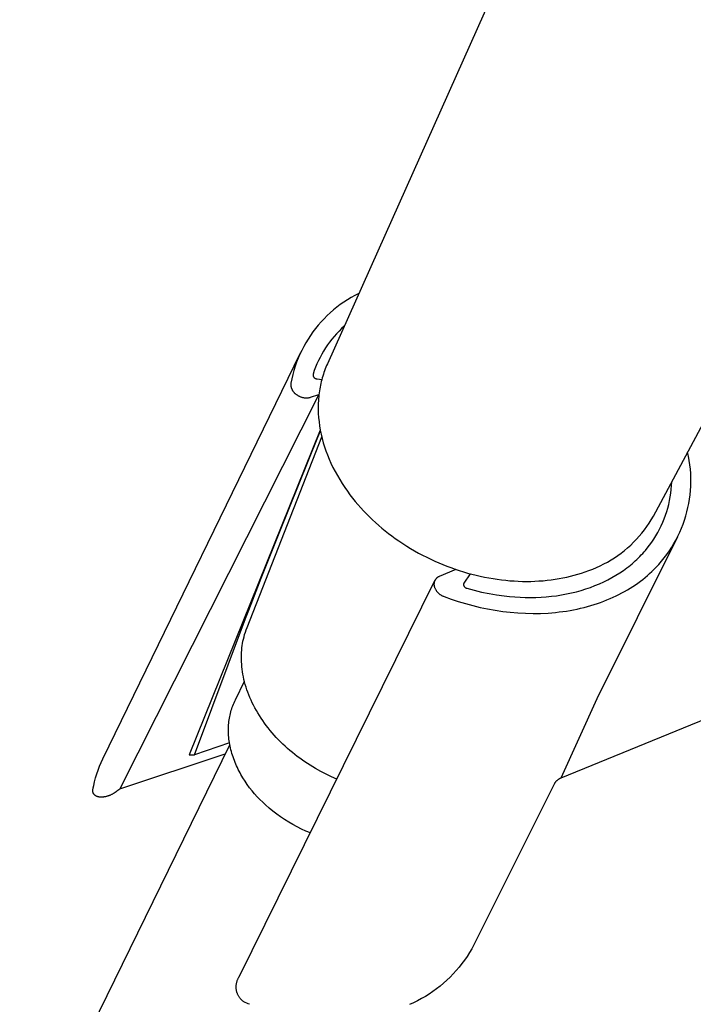
# Model space of a CAD drawing. Units: millimetres. Extents: x -678 to 790, y -1391 to 1376.
# Drawn here: x -655 to -595, y -732 to -644 of the extents above; entities that cross this region are included whole.
import ezdxf

# ---------------------------------------------------------------- set-up
doc = ezdxf.new("R2010")
doc.units = ezdxf.units.MM
doc.header["$MEASUREMENT"] = 0
doc.layers.add('Default', color=7, linetype='Continuous', true_color=0x000000)

msp = doc.modelspace()

# ---------------------------------------------------------------- linework, layer by layer
at = {"layer": 'Default', "color": 7, "true_color": 0xffffff}
for p, q in [((-604.031, -621.896), (-627.555, -674.555)), ((-598.151, -688.305), (-569.637, -635.03)), ((-625.409, -668.581), (-625.743, -668.782)), ((-625.068, -668.391), (-625.409, -668.581)), ((-624.722, -668.214), (-625.068, -668.391)), ((-626.699, -669.453), (-627.002, -669.698)), ((-626.388, -669.218), (-626.699, -669.453)), ((-626.069, -668.995), (-626.388, -669.218)), ((-625.743, -668.782), (-626.069, -668.995)), ((-627.582, -670.219), (-627.858, -670.494)), ((-627.296, -669.954), (-627.582, -670.219)), ((-627.002, -669.698), (-627.296, -669.954)), ((-628.38, -671.072), (-628.626, -671.374)), ((-628.124, -670.779), (-628.38, -671.072)), ((-627.858, -670.494), (-628.124, -670.779)), ((-626.035, -671.153), (-626.274, -671.376)), ((-629.087, -672.003), (-629.3, -672.329)), ((-628.862, -671.684), (-629.087, -672.003)), ((-628.626, -671.374), (-628.862, -671.684)), ((-626.946, -672.089), (-627.153, -672.34)), ((-626.73, -671.844), (-626.946, -672.089)), ((-626.506, -671.606), (-626.73, -671.844)), ((-626.274, -671.376), (-626.506, -671.606)), ((-629.693, -673.002), (-629.872, -673.348)), ((-629.502, -672.662), (-629.693, -673.002)), ((-629.3, -672.329), (-629.502, -672.662)), ((-627.544, -672.864), (-627.726, -673.135)), ((-627.353, -672.599), (-627.544, -672.864)), ((-627.153, -672.34), (-627.353, -672.599)), ((-647.805, -710.199), (-629.988, -673.564)), ((-630.039, -673.7), (-630.193, -674.058)), ((-629.872, -673.348), (-630.039, -673.7)), ((-628.218, -673.982), (-628.363, -674.275)), ((-628.063, -673.695), (-628.218, -673.982)), ((-627.899, -673.412), (-628.063, -673.695)), ((-627.726, -673.135), (-627.899, -673.412)), ((-630.465, -674.788), (-630.582, -675.16)), ((-630.335, -674.421), (-630.465, -674.788)), ((-630.193, -674.058), (-630.335, -674.421)), ((-628.624, -674.873), (-628.739, -675.179)), ((-628.498, -674.572), (-628.624, -674.873)), ((-628.363, -674.275), (-628.498, -674.572)), ((-627.688, -674.868), (-627.751, -675.026)), ((-627.623, -674.711), (-627.688, -674.868)), ((-627.555, -674.555), (-627.623, -674.711)), ((-630.686, -675.535), (-630.776, -675.914)), ((-630.582, -675.16), (-630.686, -675.535)), ((-628.85, -675.538), (-628.851, -675.551)), ((-628.851, -675.551), (-628.851, -675.564)), ((-628.851, -675.564), (-628.85, -675.576)), ((-628.849, -675.513), (-628.85, -675.526)), ((-628.85, -675.526), (-628.85, -675.538)), ((-628.85, -675.576), (-628.849, -675.589)), ((-628.847, -675.5), (-628.849, -675.513)), ((-628.849, -675.589), (-628.847, -675.601)), ((-628.845, -675.488), (-628.847, -675.5)), ((-628.847, -675.601), (-628.845, -675.614)), ((-628.739, -675.179), (-628.845, -675.488)), ((-628.845, -675.614), (-628.843, -675.626)), ((-628.843, -675.626), (-628.84, -675.639)), ((-628.84, -675.639), (-628.837, -675.651)), ((-628.837, -675.651), (-628.833, -675.663)), ((-628.833, -675.663), (-628.829, -675.675)), ((-628.829, -675.675), (-628.825, -675.687)), ((-628.825, -675.687), (-628.82, -675.698)), ((-628.82, -675.698), (-628.815, -675.71)), ((-628.815, -675.71), (-628.809, -675.721)), ((-628.809, -675.721), (-628.803, -675.732)), ((-628.803, -675.732), (-628.797, -675.743)), ((-628.797, -675.743), (-628.79, -675.754)), ((-628.79, -675.754), (-628.783, -675.764)), ((-628.783, -675.764), (-628.775, -675.774)), ((-628.775, -675.774), (-628.767, -675.784)), ((-628.767, -675.784), (-628.759, -675.794)), ((-627.971, -675.668), (-628.018, -675.831)), ((-627.92, -675.506), (-627.971, -675.668)), ((-627.866, -675.345), (-627.92, -675.506)), ((-627.81, -675.185), (-627.866, -675.345)), ((-627.751, -675.026), (-627.81, -675.185)), ((-630.857, -676.334), (-630.858, -676.373)), ((-630.858, -676.373), (-630.858, -676.411)), ((-630.858, -676.411), (-630.857, -676.449)), ((-630.854, -676.296), (-630.857, -676.334)), ((-630.857, -676.449), (-630.855, -676.488)), ((-630.855, -676.488), (-630.851, -676.526)), ((-630.776, -675.914), (-630.854, -676.296)), ((-630.851, -676.526), (-630.846, -676.564)), ((-630.846, -676.564), (-630.839, -676.602)), ((-630.839, -676.602), (-630.831, -676.639)), ((-630.831, -676.639), (-630.822, -676.677)), ((-630.822, -676.677), (-630.812, -676.714)), ((-628.759, -675.794), (-628.75, -675.803)), ((-628.75, -675.803), (-628.741, -675.812)), ((-628.741, -675.812), (-628.732, -675.821)), ((-628.732, -675.821), (-628.723, -675.829)), ((-628.723, -675.829), (-628.713, -675.837)), ((-628.713, -675.837), (-628.703, -675.845)), ((-628.703, -675.845), (-628.692, -675.852)), ((-628.692, -675.852), (-628.682, -675.859)), ((-628.682, -675.859), (-628.671, -675.866)), ((-628.671, -675.866), (-628.66, -675.872)), ((-628.66, -675.872), (-628.649, -675.878)), ((-628.649, -675.878), (-628.637, -675.883)), ((-628.637, -675.883), (-628.626, -675.888)), ((-628.626, -675.888), (-628.614, -675.893)), ((-628.614, -675.893), (-628.602, -675.897)), ((-628.602, -675.897), (-628.59, -675.9)), ((-628.59, -675.9), (-628.578, -675.904)), ((-628.578, -675.904), (-628.565, -675.907)), ((-628.565, -675.907), (-628.553, -675.909)), ((-628.553, -675.909), (-628.54, -675.911)), ((-628.54, -675.911), (-628.528, -675.913)), ((-628.528, -675.913), (-628.515, -675.914)), ((-628.515, -675.914), (-628.503, -675.915)), ((-628.503, -675.915), (-628.49, -675.915)), ((-628.49, -675.915), (-628.477, -675.915)), ((-628.477, -675.915), (-628.056, -675.967)), ((-628.214, -676.661), (-628.245, -676.829)), ((-628.181, -676.494), (-628.214, -676.661)), ((-628.145, -676.327), (-628.181, -676.494)), ((-628.106, -676.161), (-628.145, -676.327)), ((-628.063, -675.996), (-628.106, -676.161)), ((-628.018, -675.831), (-628.063, -675.996)), ((-628.316, -677.324), (-646.28, -712.902)), ((-630.812, -676.714), (-630.8, -676.75)), ((-630.8, -676.75), (-630.787, -676.786)), ((-630.787, -676.786), (-630.773, -676.822)), ((-630.773, -676.822), (-630.757, -676.857)), ((-630.757, -676.857), (-630.741, -676.892)), ((-630.741, -676.892), (-630.723, -676.926)), ((-630.723, -676.926), (-630.704, -676.959)), ((-630.704, -676.959), (-630.684, -676.992)), ((-630.684, -676.992), (-630.663, -677.024)), ((-630.663, -677.024), (-630.641, -677.055)), ((-630.641, -677.055), (-630.617, -677.085)), ((-630.617, -677.085), (-630.593, -677.115)), ((-630.593, -677.115), (-630.567, -677.144)), ((-630.567, -677.144), (-630.541, -677.172)), ((-630.541, -677.172), (-630.514, -677.199)), ((-630.514, -677.199), (-630.485, -677.225)), ((-630.485, -677.225), (-630.456, -677.25)), ((-630.456, -677.25), (-630.426, -677.274)), ((-630.426, -677.274), (-630.395, -677.296)), ((-630.395, -677.296), (-630.364, -677.318)), ((-630.364, -677.318), (-630.331, -677.339)), ((-630.331, -677.339), (-630.292, -677.368)), ((-630.292, -677.368), (-630.251, -677.395)), ((-630.251, -677.395), (-630.209, -677.422)), ((-630.209, -677.422), (-630.166, -677.446)), ((-630.166, -677.446), (-630.123, -677.47)), ((-630.123, -677.47), (-630.079, -677.491)), ((-630.079, -677.491), (-630.034, -677.512)), ((-630.034, -677.512), (-629.988, -677.53)), ((-629.988, -677.53), (-629.942, -677.548)), ((-629.942, -677.548), (-629.895, -677.563)), ((-629.895, -677.563), (-629.848, -677.577)), ((-629.069, -677.577), (-628.316, -677.324)), ((-628.34, -677.538), (-628.356, -677.725)), ((-628.32, -677.352), (-628.34, -677.538)), ((-628.296, -677.166), (-628.32, -677.352)), ((-628.272, -676.997), (-628.296, -677.166)), ((-628.245, -676.829), (-628.272, -676.997)), ((-629.848, -677.577), (-629.8, -677.59)), ((-629.8, -677.59), (-629.752, -677.6)), ((-629.752, -677.6), (-629.704, -677.61)), ((-629.704, -677.61), (-629.655, -677.617)), ((-629.655, -677.617), (-629.606, -677.623)), ((-629.606, -677.623), (-629.557, -677.627)), ((-629.557, -677.627), (-629.508, -677.63)), ((-629.508, -677.63), (-629.458, -677.63)), ((-629.458, -677.63), (-629.409, -677.63)), ((-629.409, -677.63), (-629.36, -677.627)), ((-629.36, -677.627), (-629.311, -677.623)), ((-629.311, -677.623), (-629.262, -677.617)), ((-629.262, -677.617), (-629.213, -677.609)), ((-629.213, -677.609), (-629.165, -677.6)), ((-629.165, -677.6), (-629.117, -677.589)), ((-629.117, -677.589), (-629.069, -677.577)), ((-628.384, -678.286), (-628.387, -678.473)), ((-628.378, -678.099), (-628.384, -678.286)), ((-628.369, -677.912), (-628.378, -678.099)), ((-628.356, -677.725), (-628.369, -677.912)), ((-628.387, -678.473), (-628.386, -678.661)), ((-628.386, -678.661), (-628.382, -678.848)), ((-628.382, -678.848), (-628.374, -679.035)), ((-628.374, -679.035), (-628.35, -679.409)), ((-628.35, -679.409), (-628.312, -679.782)), ((-628.312, -679.782), (-628.263, -680.154)), ((-628.263, -680.154), (-628.198, -680.539)), ((-628.196, -680.548), (-640.029, -709.833)), ((-628.428, -681.185), (-628.186, -680.597)), ((-628.198, -680.539), (-628.12, -680.921)), ((-628.12, -680.921), (-628.029, -681.301)), ((-634.804, -698.335), (-628.066, -681.151)), ((-631.892, -689.822), (-628.428, -681.185)), ((-628.029, -681.301), (-627.926, -681.677)), ((-627.926, -681.677), (-627.812, -682.051)), ((-627.812, -682.051), (-627.686, -682.42)), ((-627.686, -682.42), (-627.55, -682.786)), ((-627.55, -682.786), (-627.402, -683.148)), ((-594.977, -682.906), (-595.058, -682.526)), ((-627.402, -683.148), (-627.233, -683.531)), ((-627.233, -683.531), (-627.052, -683.909)), ((-594.909, -683.288), (-594.977, -682.906)), ((-594.854, -683.672), (-594.909, -683.288)), ((-594.812, -684.058), (-594.854, -683.672)), ((-627.052, -683.909), (-626.86, -684.281)), ((-626.86, -684.281), (-626.658, -684.648)), ((-626.658, -684.648), (-626.446, -685.009)), ((-594.783, -684.446), (-594.812, -684.058)), ((-594.768, -684.834), (-594.783, -684.446)), ((-626.446, -685.009), (-626.224, -685.365)), ((-626.224, -685.365), (-625.993, -685.714)), ((-596.535, -685.888), (-596.508, -685.546)), ((-596.508, -685.546), (-596.492, -685.205)), ((-594.777, -685.61), (-594.766, -685.222)), ((-594.766, -685.222), (-594.768, -684.834)), ((-625.993, -685.714), (-625.752, -686.057)), ((-625.752, -686.057), (-625.525, -686.366)), ((-625.525, -686.366), (-625.291, -686.669)), ((-596.625, -686.566), (-596.574, -686.228)), ((-596.574, -686.228), (-596.535, -685.888)), ((-594.891, -686.769), (-594.84, -686.384)), ((-594.84, -686.384), (-594.802, -685.998)), ((-594.802, -685.998), (-594.777, -685.61)), ((-625.291, -686.669), (-625.051, -686.966)), ((-625.051, -686.966), (-624.803, -687.259)), ((-624.803, -687.259), (-624.55, -687.546)), ((-596.846, -687.568), (-596.761, -687.237)), ((-596.761, -687.237), (-596.687, -686.903)), ((-596.687, -686.903), (-596.625, -686.566)), ((-595.032, -687.533), (-594.955, -687.152)), ((-594.955, -687.152), (-594.891, -686.769)), ((-624.55, -687.546), (-624.29, -687.827)), ((-624.29, -687.827), (-624.025, -688.103)), ((-624.025, -688.103), (-623.754, -688.373)), ((-597.05, -688.222), (-596.943, -687.897)), ((-596.943, -687.897), (-596.846, -687.568)), ((-595.226, -688.285), (-595.123, -687.911)), ((-595.123, -687.911), (-595.032, -687.533)), ((-623.754, -688.373), (-623.481, -688.634)), ((-623.481, -688.634), (-623.204, -688.889)), ((-623.204, -688.889), (-622.921, -689.139)), ((-598.743, -689.243), (-598.535, -688.938)), ((-598.535, -688.938), (-598.338, -688.625)), ((-598.338, -688.625), (-598.151, -688.305)), ((-597.44, -689.172), (-597.299, -688.859)), ((-597.299, -688.859), (-597.169, -688.543)), ((-597.169, -688.543), (-597.05, -688.222)), ((-595.611, -689.384), (-595.47, -689.022)), ((-595.47, -689.022), (-595.342, -688.656)), ((-595.342, -688.656), (-595.226, -688.285)), ((-633.515, -693.897), (-631.892, -689.822)), ((-622.921, -689.139), (-622.634, -689.383)), ((-622.634, -689.383), (-622.342, -689.622)), ((-622.342, -689.622), (-622.046, -689.855)), ((-622.046, -689.855), (-621.745, -690.082)), ((-599.427, -690.116), (-599.189, -689.833)), ((-599.189, -689.833), (-598.961, -689.542)), ((-598.961, -689.542), (-598.743, -689.243)), ((-597.924, -690.076), (-597.752, -689.78)), ((-597.752, -689.78), (-597.591, -689.479)), ((-597.591, -689.479), (-597.44, -689.172)), ((-595.93, -690.092), (-595.765, -689.741)), ((-595.765, -689.741), (-595.611, -689.384)), ((-621.745, -690.082), (-621.44, -690.304)), ((-621.44, -690.304), (-621.099, -690.542)), ((-621.099, -690.542), (-620.754, -690.773)), ((-620.754, -690.773), (-620.404, -690.997)), ((-595.96, -690.18), (-603.248, -704.768)), ((-600.197, -690.913), (-599.932, -690.656)), ((-599.932, -690.656), (-599.675, -690.39)), ((-599.675, -690.39), (-599.427, -690.116)), ((-598.499, -690.927), (-598.298, -690.65)), ((-598.298, -690.65), (-598.106, -690.366)), ((-598.106, -690.366), (-597.924, -690.076)), ((-596.497, -691.109), (-596.297, -690.777)), ((-596.297, -690.777), (-596.107, -690.437)), ((-596.107, -690.437), (-595.93, -690.092)), ((-620.404, -690.997), (-620.05, -691.214)), ((-620.05, -691.214), (-619.691, -691.424)), ((-619.691, -691.424), (-619.328, -691.626)), ((-619.328, -691.626), (-618.962, -691.822)), ((-601.344, -691.846), (-601.045, -691.627)), ((-601.045, -691.627), (-600.755, -691.399)), ((-600.755, -691.399), (-600.472, -691.161)), ((-600.472, -691.161), (-600.197, -690.913)), ((-599.243, -691.803), (-599.115, -691.666)), ((-599.115, -691.666), (-598.991, -691.528)), ((-598.991, -691.528), (-598.87, -691.389)), ((-598.87, -691.389), (-598.71, -691.196)), ((-598.71, -691.196), (-598.499, -690.927)), ((-597.166, -692.063), (-596.932, -691.752)), ((-596.932, -691.752), (-596.709, -691.435)), ((-596.709, -691.435), (-596.497, -691.109)), ((-618.962, -691.822), (-618.591, -692.01)), ((-618.591, -692.01), (-618.235, -692.183)), ((-618.235, -692.183), (-617.876, -692.349)), ((-617.876, -692.349), (-617.514, -692.508)), ((-617.514, -692.508), (-617.149, -692.661)), ((-617.149, -692.661), (-616.781, -692.806)), ((-602.938, -692.777), (-602.607, -692.613)), ((-602.607, -692.613), (-602.282, -692.437)), ((-602.282, -692.437), (-601.962, -692.251)), ((-601.962, -692.251), (-601.65, -692.054)), ((-601.65, -692.054), (-601.344, -691.846)), ((-600.224, -692.712), (-600.074, -692.588)), ((-600.074, -692.588), (-599.928, -692.461)), ((-599.928, -692.461), (-599.784, -692.333)), ((-599.784, -692.333), (-599.644, -692.203)), ((-599.644, -692.203), (-599.507, -692.071)), ((-599.507, -692.071), (-599.373, -691.938)), ((-599.373, -691.938), (-599.243, -691.803)), ((-597.929, -692.943), (-597.664, -692.658)), ((-597.664, -692.658), (-597.41, -692.365)), ((-597.41, -692.365), (-597.166, -692.063)), ((-615.956, -693.105), (-617.461, -693.744)), ((-616.781, -692.806), (-616.41, -692.945)), ((-616.41, -692.945), (-616.037, -693.077)), ((-616.037, -693.077), (-615.662, -693.202)), ((-615.662, -693.202), (-615.287, -693.319)), ((-615.287, -693.319), (-614.909, -693.43)), ((-614.689, -693.49), (-615.244, -694.345)), ((-614.909, -693.43), (-614.53, -693.533)), ((-614.53, -693.533), (-614.149, -693.629)), ((-605.289, -693.631), (-604.953, -693.536)), ((-604.953, -693.536), (-604.621, -693.432)), ((-604.621, -693.432), (-604.291, -693.32)), ((-604.291, -693.32), (-603.963, -693.2)), ((-603.963, -693.2), (-603.617, -693.071)), ((-603.617, -693.071), (-603.275, -692.93)), ((-603.275, -692.93), (-602.938, -692.777)), ((-601.531, -693.634), (-601.186, -693.417)), ((-601.186, -693.417), (-600.853, -693.191)), ((-600.853, -693.191), (-600.691, -693.074)), ((-600.691, -693.074), (-600.533, -692.956)), ((-600.533, -692.956), (-600.377, -692.835)), ((-600.377, -692.835), (-600.224, -692.712)), ((-598.694, -693.661), (-598.494, -693.486)), ((-598.494, -693.486), (-598.3, -693.307)), ((-598.3, -693.307), (-598.111, -693.126)), ((-598.111, -693.126), (-597.929, -692.943)), ((-635.5, -729.863), (-617.864, -694.111)), ((-634.435, -696.227), (-633.515, -693.897)), ((-617.938, -694.384), (-617.94, -694.409)), ((-617.94, -694.409), (-617.94, -694.435)), ((-617.94, -694.435), (-617.94, -694.46)), ((-617.936, -694.358), (-617.938, -694.384)), ((-617.933, -694.333), (-617.936, -694.358)), ((-617.929, -694.308), (-617.933, -694.333)), ((-617.924, -694.283), (-617.929, -694.308)), ((-617.918, -694.258), (-617.924, -694.283)), ((-617.911, -694.233), (-617.918, -694.258)), ((-617.904, -694.209), (-617.911, -694.233)), ((-617.895, -694.185), (-617.904, -694.209)), ((-617.886, -694.161), (-617.895, -694.185)), ((-617.876, -694.137), (-617.886, -694.161)), ((-617.865, -694.114), (-617.876, -694.137)), ((-617.854, -694.092), (-617.865, -694.114)), ((-617.841, -694.069), (-617.854, -694.092)), ((-617.828, -694.047), (-617.841, -694.069)), ((-617.815, -694.026), (-617.828, -694.047)), ((-617.8, -694.005), (-617.815, -694.026)), ((-617.785, -693.985), (-617.8, -694.005)), ((-617.769, -693.965), (-617.785, -693.985)), ((-617.752, -693.945), (-617.769, -693.965)), ((-617.735, -693.926), (-617.752, -693.945)), ((-617.717, -693.908), (-617.735, -693.926)), ((-617.698, -693.891), (-617.717, -693.908)), ((-617.679, -693.874), (-617.698, -693.891)), ((-617.66, -693.858), (-617.679, -693.874)), ((-617.639, -693.842), (-617.66, -693.858)), ((-617.619, -693.827), (-617.639, -693.842)), ((-617.597, -693.813), (-617.619, -693.827)), ((-617.576, -693.8), (-617.597, -693.813)), ((-617.554, -693.787), (-617.576, -693.8)), ((-617.531, -693.775), (-617.554, -693.787)), ((-617.508, -693.764), (-617.531, -693.775)), ((-617.485, -693.754), (-617.508, -693.764)), ((-617.461, -693.744), (-617.485, -693.754)), ((-615.277, -694.437), (-615.278, -694.444)), ((-615.276, -694.429), (-615.277, -694.437)), ((-615.275, -694.422), (-615.276, -694.429)), ((-615.273, -694.414), (-615.275, -694.422)), ((-615.244, -694.345), (-615.273, -694.415)), ((-615.271, -694.407), (-615.273, -694.414)), ((-615.269, -694.4), (-615.271, -694.407)), ((-615.267, -694.393), (-615.269, -694.4)), ((-615.264, -694.385), (-615.267, -694.393)), ((-615.261, -694.378), (-615.264, -694.385)), ((-615.258, -694.372), (-615.261, -694.378)), ((-615.255, -694.365), (-615.258, -694.372)), ((-615.252, -694.358), (-615.255, -694.365)), ((-615.248, -694.351), (-615.252, -694.358)), ((-615.244, -694.345), (-615.248, -694.351)), ((-614.149, -693.629), (-613.766, -693.717)), ((-613.766, -693.717), (-613.381, -693.799)), ((-613.381, -693.799), (-612.995, -693.872)), ((-612.995, -693.872), (-612.607, -693.939)), ((-612.607, -693.939), (-612.23, -693.996)), ((-612.23, -693.996), (-611.852, -694.045)), ((-611.852, -694.045), (-611.473, -694.088)), ((-611.473, -694.088), (-611.094, -694.122)), ((-611.094, -694.122), (-610.713, -694.15)), ((-610.713, -694.15), (-610.332, -694.169)), ((-610.332, -694.169), (-609.951, -694.181)), ((-609.951, -694.181), (-609.57, -694.185)), ((-609.57, -694.185), (-609.203, -694.181)), ((-609.203, -694.181), (-608.836, -694.169)), ((-608.836, -694.169), (-608.47, -694.15)), ((-608.47, -694.15), (-608.104, -694.123)), ((-608.104, -694.123), (-607.739, -694.088)), ((-607.739, -694.088), (-607.374, -694.045)), ((-607.374, -694.045), (-607.011, -693.994)), ((-607.011, -693.994), (-606.649, -693.935)), ((-606.649, -693.935), (-606.306, -693.871)), ((-606.306, -693.871), (-605.965, -693.799)), ((-605.965, -693.799), (-605.626, -693.719)), ((-605.626, -693.719), (-605.289, -693.631)), ((-603.417, -694.57), (-603.019, -694.404)), ((-603.019, -694.404), (-602.631, -694.227)), ((-602.631, -694.227), (-602.254, -694.04)), ((-602.254, -694.04), (-601.887, -693.842)), ((-601.887, -693.842), (-601.531, -693.634)), ((-599.776, -694.491), (-599.549, -694.332)), ((-599.549, -694.332), (-599.326, -694.169)), ((-599.326, -694.169), (-599.11, -694.003)), ((-599.11, -694.003), (-598.899, -693.834)), ((-598.899, -693.834), (-598.694, -693.661)), ((-617.94, -694.46), (-617.939, -694.486)), ((-617.939, -694.486), (-617.937, -694.511)), ((-617.937, -694.511), (-617.934, -694.536)), ((-617.934, -694.536), (-617.931, -694.562)), ((-617.931, -694.562), (-617.926, -694.587)), ((-617.926, -694.587), (-617.921, -694.612)), ((-617.921, -694.612), (-617.914, -694.636)), ((-617.914, -694.636), (-617.9, -694.681)), ((-617.9, -694.681), (-617.884, -694.725)), ((-617.884, -694.725), (-617.866, -694.769)), ((-617.866, -694.769), (-617.848, -694.812)), ((-617.848, -694.812), (-617.827, -694.854)), ((-617.827, -694.854), (-617.805, -694.896)), ((-617.805, -694.896), (-617.782, -694.937)), ((-617.782, -694.937), (-617.758, -694.977)), ((-617.758, -694.977), (-617.732, -695.016)), ((-617.732, -695.016), (-617.705, -695.055)), ((-617.705, -695.055), (-617.676, -695.092)), ((-617.676, -695.092), (-617.647, -695.129)), ((-617.647, -695.129), (-617.616, -695.164)), ((-617.616, -695.164), (-617.584, -695.198)), ((-617.584, -695.198), (-617.55, -695.232)), ((-617.55, -695.232), (-617.516, -695.264)), ((-617.516, -695.264), (-617.481, -695.295)), ((-617.481, -695.295), (-617.444, -695.324)), ((-617.444, -695.324), (-617.407, -695.353)), ((-615.278, -694.451), (-615.279, -694.459)), ((-615.279, -694.459), (-615.279, -694.466)), ((-615.279, -694.466), (-615.278, -694.474)), ((-615.278, -694.444), (-615.278, -694.451)), ((-615.278, -694.474), (-615.278, -694.481)), ((-615.278, -694.481), (-615.277, -694.488)), ((-615.277, -694.488), (-615.276, -694.496)), ((-615.276, -694.496), (-615.275, -694.506)), ((-615.275, -694.506), (-615.273, -694.516)), ((-615.273, -694.516), (-615.271, -694.526)), ((-615.271, -694.526), (-615.268, -694.536)), ((-615.268, -694.536), (-615.265, -694.546)), ((-615.265, -694.546), (-615.262, -694.555)), ((-615.262, -694.555), (-615.258, -694.565)), ((-615.258, -694.565), (-615.254, -694.575)), ((-615.254, -694.575), (-615.25, -694.584)), ((-615.25, -694.584), (-615.246, -694.593)), ((-615.246, -694.593), (-615.241, -694.602)), ((-615.241, -694.602), (-615.236, -694.611)), ((-615.236, -694.611), (-615.228, -694.623)), ((-615.228, -694.623), (-615.221, -694.634)), ((-615.221, -694.634), (-615.213, -694.645)), ((-615.213, -694.645), (-615.205, -694.656)), ((-615.205, -694.656), (-615.196, -694.666)), ((-615.196, -694.666), (-615.187, -694.676)), ((-615.187, -694.676), (-615.178, -694.686)), ((-615.178, -694.686), (-615.168, -694.696)), ((-615.168, -694.696), (-615.158, -694.705)), ((-615.158, -694.705), (-615.148, -694.714)), ((-615.148, -694.714), (-615.137, -694.723)), ((-615.137, -694.723), (-615.126, -694.732)), ((-615.126, -694.732), (-615.114, -694.741)), ((-615.114, -694.741), (-615.102, -694.749)), ((-615.102, -694.749), (-615.09, -694.757)), ((-615.09, -694.757), (-615.078, -694.764)), ((-615.078, -694.764), (-615.065, -694.771)), ((-615.065, -694.771), (-615.052, -694.778)), ((-615.052, -694.778), (-615.039, -694.784)), ((-615.039, -694.784), (-615.026, -694.79)), ((-615.026, -694.79), (-615.013, -694.795)), ((-615.013, -694.795), (-614.999, -694.8)), ((-614.999, -694.8), (-614.985, -694.805)), ((-614.985, -694.805), (-614.972, -694.809)), ((-614.972, -694.809), (-614.308, -694.991)), ((-614.308, -694.991), (-613.64, -695.151)), ((-613.64, -695.151), (-612.966, -695.289)), ((-612.966, -695.289), (-612.288, -695.405)), ((-606.432, -695.405), (-605.98, -695.322)), ((-605.98, -695.322), (-605.535, -695.227)), ((-605.535, -695.227), (-605.096, -695.119)), ((-605.096, -695.119), (-604.664, -695)), ((-604.664, -695), (-604.24, -694.868)), ((-604.24, -694.868), (-603.824, -694.725)), ((-603.824, -694.725), (-603.417, -694.57)), ((-601.253, -695.363), (-600.994, -695.228)), ((-600.994, -695.228), (-600.74, -695.089)), ((-600.74, -695.089), (-600.491, -694.945)), ((-600.491, -694.945), (-600.247, -694.798)), ((-600.247, -694.798), (-600.009, -694.646)), ((-600.009, -694.646), (-599.776, -694.491)), ((-617.407, -695.353), (-617.368, -695.38)), ((-617.368, -695.38), (-617.329, -695.406)), ((-617.329, -695.406), (-617.289, -695.43)), ((-617.289, -695.43), (-617.248, -695.454)), ((-617.248, -695.454), (-617.207, -695.475)), ((-617.207, -695.475), (-617.164, -695.496)), ((-617.164, -695.496), (-617.121, -695.515)), ((-617.121, -695.515), (-617.077, -695.532)), ((-617.077, -695.532), (-617.033, -695.548)), ((-617.033, -695.548), (-616.402, -695.777)), ((-616.402, -695.777), (-615.761, -695.99)), ((-615.761, -695.99), (-615.109, -696.187)), ((-615.109, -696.187), (-614.448, -696.366)), ((-612.288, -695.405), (-611.607, -695.499)), ((-611.607, -695.499), (-611.133, -695.55)), ((-611.133, -695.55), (-610.657, -695.59)), ((-610.657, -695.59), (-610.181, -695.618)), ((-610.181, -695.618), (-609.706, -695.634)), ((-609.706, -695.634), (-609.23, -695.639)), ((-609.23, -695.639), (-608.757, -695.631)), ((-608.757, -695.631), (-608.285, -695.61)), ((-608.285, -695.61), (-607.816, -695.578)), ((-607.816, -695.578), (-607.351, -695.533)), ((-607.351, -695.533), (-606.889, -695.475)), ((-606.889, -695.475), (-606.432, -695.405)), ((-603.495, -696.276), (-603.2, -696.179)), ((-603.2, -696.179), (-602.908, -696.077)), ((-602.908, -696.077), (-602.621, -695.97)), ((-602.621, -695.97), (-602.338, -695.858)), ((-602.338, -695.858), (-602.06, -695.742)), ((-602.06, -695.742), (-601.786, -695.62)), ((-601.786, -695.62), (-601.517, -695.494)), ((-601.517, -695.494), (-601.253, -695.363)), ((-634.891, -697.397), (-634.65, -696.776)), ((-634.65, -696.776), (-634.435, -696.227)), ((-614.448, -696.366), (-613.78, -696.527)), ((-613.78, -696.527), (-613.105, -696.668)), ((-613.105, -696.668), (-612.425, -696.79)), ((-612.425, -696.79), (-611.741, -696.891)), ((-611.741, -696.891), (-611.055, -696.971)), ((-611.055, -696.971), (-610.368, -697.029)), ((-610.368, -697.029), (-609.682, -697.065)), ((-609.682, -697.065), (-608.999, -697.079)), ((-608.999, -697.079), (-608.319, -697.069)), ((-608.319, -697.069), (-607.644, -697.037)), ((-607.644, -697.037), (-607.309, -697.013)), ((-607.309, -697.013), (-606.977, -696.982)), ((-606.977, -696.982), (-606.646, -696.946)), ((-606.646, -696.946), (-606.318, -696.904)), ((-606.318, -696.904), (-605.992, -696.857)), ((-605.992, -696.857), (-605.668, -696.803)), ((-605.668, -696.803), (-605.348, -696.744)), ((-605.348, -696.744), (-605.031, -696.68)), ((-605.031, -696.68), (-604.717, -696.61)), ((-604.717, -696.61), (-604.406, -696.534)), ((-604.406, -696.534), (-604.099, -696.454)), ((-604.099, -696.454), (-603.795, -696.367)), ((-603.795, -696.367), (-603.495, -696.276)), ((-639.547, -709.836), (-634.947, -697.543)), ((-634.947, -697.543), (-634.891, -697.397)), ((-635.019, -698.967), (-634.954, -698.754)), ((-634.954, -698.754), (-634.882, -698.543)), ((-634.882, -698.543), (-634.804, -698.335)), ((-635.204, -699.785), (-635.168, -699.59)), ((-635.168, -699.59), (-635.128, -699.399)), ((-635.128, -699.399), (-635.077, -699.182)), ((-635.077, -699.182), (-635.019, -698.967)), ((-635.304, -700.803), (-635.295, -700.593)), ((-635.295, -700.593), (-635.28, -700.387)), ((-635.28, -700.387), (-635.259, -700.183)), ((-635.259, -700.183), (-635.234, -699.982)), ((-635.234, -699.982), (-635.204, -699.785)), ((-635.308, -701.015), (-635.304, -700.803)), ((-635.307, -701.229), (-635.308, -701.015)), ((-635.299, -701.446), (-635.307, -701.229)), ((-635.286, -701.666), (-635.299, -701.446)), ((-635.267, -701.887), (-635.286, -701.666)), ((-635.242, -702.111), (-635.267, -701.887)), ((-635.21, -702.336), (-635.242, -702.111)), ((-635.172, -702.563), (-635.21, -702.336)), ((-635.857, -704.871), (-635.037, -703.193)), ((-635.128, -702.792), (-635.172, -702.563)), ((-635.078, -703.022), (-635.128, -702.792)), ((-635.021, -703.253), (-635.078, -703.022)), ((-634.958, -703.486), (-635.021, -703.253)), ((-634.888, -703.719), (-634.958, -703.486)), ((-634.811, -703.953), (-634.888, -703.719)), ((-634.728, -704.187), (-634.811, -703.953)), ((-634.639, -704.422), (-634.728, -704.187)), ((-635.976, -705.128), (-635.918, -704.998)), ((-635.918, -704.998), (-635.857, -704.871)), ((-634.543, -704.656), (-634.639, -704.422)), ((-634.44, -704.891), (-634.543, -704.656)), ((-634.331, -705.125), (-634.44, -704.891)), ((-603.248, -704.768), (-606.509, -711.934)), ((-636.298, -706.092), (-636.262, -705.948)), ((-636.262, -705.948), (-636.222, -705.807)), ((-636.222, -705.807), (-636.179, -705.668)), ((-636.179, -705.668), (-636.132, -705.53)), ((-636.132, -705.53), (-636.083, -705.394)), ((-636.083, -705.394), (-636.031, -705.26)), ((-636.031, -705.26), (-635.976, -705.128)), ((-634.215, -705.359), (-634.331, -705.125)), ((-634.094, -705.592), (-634.215, -705.359)), ((-633.965, -705.824), (-634.094, -705.592)), ((-633.831, -706.055), (-633.965, -705.824)), ((-636.448, -706.983), (-636.432, -706.831)), ((-636.432, -706.831), (-636.412, -706.68)), ((-636.412, -706.68), (-636.389, -706.531)), ((-636.389, -706.531), (-636.362, -706.383)), ((-636.362, -706.383), (-636.332, -706.236)), ((-636.332, -706.236), (-636.298, -706.092)), ((-633.69, -706.285), (-633.831, -706.055)), ((-633.543, -706.513), (-633.69, -706.285)), ((-633.391, -706.739), (-633.543, -706.513)), ((-633.232, -706.963), (-633.391, -706.739)), ((-592.674, -706.276), (-606.509, -711.934)), ((-636.478, -707.604), (-636.476, -707.447)), ((-636.476, -707.762), (-636.478, -707.604)), ((-636.476, -707.447), (-636.47, -707.292)), ((-636.47, -707.292), (-636.461, -707.137)), ((-636.461, -707.137), (-636.448, -706.983)), ((-633.068, -707.185), (-633.232, -706.963)), ((-632.898, -707.405), (-633.068, -707.185)), ((-632.723, -707.622), (-632.898, -707.405)), ((-632.543, -707.836), (-632.723, -707.622)), ((-636.471, -707.921), (-636.476, -707.762)), ((-636.461, -708.08), (-636.471, -707.921)), ((-636.449, -708.24), (-636.461, -708.08)), ((-636.432, -708.401), (-636.449, -708.24)), ((-636.412, -708.563), (-636.432, -708.401)), ((-636.388, -708.724), (-636.412, -708.563)), ((-632.358, -708.048), (-632.543, -707.836)), ((-632.168, -708.256), (-632.358, -708.048)), ((-631.973, -708.461), (-632.168, -708.256)), ((-631.774, -708.663), (-631.973, -708.461)), ((-655.312, -747.623), (-636.355, -708.917)), ((-636.383, -708.757), (-639.547, -709.836)), ((-636.361, -708.886), (-636.388, -708.724)), ((-636.329, -709.049), (-636.361, -708.886)), ((-636.294, -709.211), (-636.329, -709.049)), ((-636.256, -709.374), (-636.294, -709.211)), ((-636.214, -709.536), (-636.256, -709.374)), ((-631.57, -708.861), (-631.774, -708.663)), ((-631.362, -709.056), (-631.57, -708.861)), ((-631.151, -709.246), (-631.362, -709.056)), ((-630.936, -709.433), (-631.151, -709.246)), ((-630.717, -709.615), (-630.936, -709.433)), ((-647.959, -710.529), (-647.805, -710.199)), ((-646.28, -712.902), (-636.764, -709.751)), ((-640.029, -709.833), (-639.547, -709.836)), ((-636.168, -709.699), (-636.214, -709.536)), ((-636.119, -709.861), (-636.168, -709.699)), ((-636.066, -710.023), (-636.119, -709.861)), ((-636.009, -710.185), (-636.066, -710.023)), ((-635.949, -710.346), (-636.009, -710.185)), ((-635.886, -710.506), (-635.949, -710.346)), ((-630.495, -709.793), (-630.717, -709.615)), ((-630.27, -709.967), (-630.495, -709.793)), ((-630.043, -710.136), (-630.27, -709.967)), ((-629.813, -710.301), (-630.043, -710.136)), ((-629.581, -710.462), (-629.813, -710.301)), ((-648.352, -711.549), (-648.232, -711.205)), ((-648.232, -711.205), (-648.101, -710.865)), ((-648.101, -710.865), (-647.959, -710.529)), ((-635.819, -710.666), (-635.886, -710.506)), ((-635.75, -710.825), (-635.819, -710.666)), ((-635.676, -710.983), (-635.75, -710.825)), ((-635.6, -711.141), (-635.676, -710.983)), ((-635.521, -711.297), (-635.6, -711.141)), ((-635.438, -711.452), (-635.521, -711.297)), ((-629.346, -710.617), (-629.581, -710.462)), ((-629.11, -710.768), (-629.346, -710.617)), ((-628.633, -711.056), (-629.11, -710.768)), ((-628.151, -711.324), (-628.633, -711.056)), ((-648.555, -712.249), (-648.459, -711.898)), ((-648.459, -711.898), (-648.352, -711.549)), ((-635.352, -711.607), (-635.438, -711.452)), ((-635.264, -711.759), (-635.352, -711.607)), ((-635.173, -711.911), (-635.264, -711.759)), ((-634.982, -712.21), (-635.173, -711.911)), ((-627.666, -711.572), (-628.151, -711.324)), ((-627.18, -711.802), (-627.666, -711.572)), ((-626.694, -712.011), (-627.18, -711.802)), ((-606.89, -712.186), (-606.917, -712.214)), ((-606.862, -712.16), (-606.89, -712.186)), ((-606.834, -712.134), (-606.862, -712.16)), ((-606.805, -712.109), (-606.834, -712.134)), ((-606.775, -712.085), (-606.805, -712.109)), ((-606.744, -712.063), (-606.775, -712.085)), ((-606.712, -712.041), (-606.744, -712.063)), ((-606.68, -712.02), (-606.712, -712.041)), ((-606.647, -712.001), (-606.68, -712.02)), ((-606.613, -711.982), (-606.647, -712.001)), ((-606.579, -711.965), (-606.613, -711.982)), ((-606.544, -711.949), (-606.579, -711.965)), ((-606.509, -711.934), (-606.544, -711.949)), ((-648.717, -713.058), (-648.716, -713.048)), ((-648.717, -713.069), (-648.717, -713.058)), ((-648.717, -713.079), (-648.717, -713.069)), ((-648.717, -713.089), (-648.717, -713.079)), ((-648.716, -713.037), (-648.715, -713.027)), ((-648.716, -713.048), (-648.716, -713.037)), ((-648.715, -713.027), (-648.713, -713.016)), ((-648.713, -713.016), (-648.712, -713.005)), ((-648.712, -713.005), (-648.678, -712.804)), ((-648.678, -712.804), (-648.638, -712.604)), ((-648.638, -712.604), (-648.555, -712.249)), ((-646.448, -713.045), (-646.535, -713.112)), ((-646.363, -712.975), (-646.448, -713.045)), ((-646.28, -712.902), (-646.363, -712.975)), ((-634.781, -712.503), (-634.982, -712.21)), ((-634.57, -712.79), (-634.781, -712.503)), ((-634.35, -713.069), (-634.57, -712.79)), ((-634.121, -713.341), (-634.35, -713.069)), ((-607.093, -712.464), (-614.334, -726.959)), ((-607.074, -712.43), (-607.093, -712.464)), ((-607.055, -712.397), (-607.074, -712.43)), ((-607.035, -712.365), (-607.055, -712.397)), ((-607.013, -712.333), (-607.035, -712.365)), ((-606.991, -712.302), (-607.013, -712.333)), ((-606.967, -712.272), (-606.991, -712.302)), ((-606.942, -712.243), (-606.967, -712.272)), ((-606.917, -712.214), (-606.942, -712.243)), ((-648.717, -713.099), (-648.717, -713.089)), ((-648.716, -713.109), (-648.717, -713.099)), ((-648.716, -713.119), (-648.716, -713.109)), ((-648.715, -713.129), (-648.716, -713.119)), ((-648.714, -713.139), (-648.715, -713.129)), ((-648.713, -713.149), (-648.714, -713.139)), ((-648.711, -713.159), (-648.713, -713.149)), ((-648.709, -713.169), (-648.711, -713.159)), ((-648.708, -713.178), (-648.709, -713.169)), ((-648.705, -713.188), (-648.708, -713.178)), ((-648.703, -713.197), (-648.705, -713.188)), ((-648.701, -713.206), (-648.703, -713.197)), ((-648.698, -713.216), (-648.701, -713.206)), ((-648.696, -713.225), (-648.698, -713.216)), ((-648.693, -713.234), (-648.696, -713.225)), ((-648.689, -713.243), (-648.693, -713.234)), ((-648.686, -713.252), (-648.689, -713.243)), ((-648.683, -713.261), (-648.686, -713.252)), ((-648.679, -713.269), (-648.683, -713.261)), ((-648.675, -713.278), (-648.679, -713.269)), ((-648.671, -713.287), (-648.675, -713.278)), ((-648.667, -713.295), (-648.671, -713.287)), ((-648.663, -713.304), (-648.667, -713.295)), ((-648.659, -713.312), (-648.663, -713.304)), ((-648.654, -713.32), (-648.659, -713.312)), ((-648.649, -713.328), (-648.654, -713.32)), ((-648.644, -713.336), (-648.649, -713.328)), ((-648.639, -713.344), (-648.644, -713.336)), ((-648.634, -713.352), (-648.639, -713.344)), ((-648.629, -713.36), (-648.634, -713.352)), ((-648.623, -713.368), (-648.629, -713.36)), ((-648.618, -713.375), (-648.623, -713.368)), ((-648.612, -713.383), (-648.618, -713.375)), ((-648.606, -713.39), (-648.612, -713.383)), ((-648.594, -713.405), (-648.606, -713.39)), ((-648.582, -713.419), (-648.594, -713.405)), ((-648.568, -713.433), (-648.582, -713.419)), ((-648.555, -713.446), (-648.568, -713.433)), ((-648.541, -713.459), (-648.555, -713.446)), ((-648.526, -713.471), (-648.541, -713.459)), ((-648.511, -713.483), (-648.526, -713.471)), ((-648.496, -713.495), (-648.511, -713.483)), ((-648.48, -713.506), (-648.496, -713.495)), ((-648.464, -713.517), (-648.48, -713.506)), ((-648.448, -713.527), (-648.464, -713.517)), ((-648.431, -713.537), (-648.448, -713.527)), ((-648.414, -713.546), (-648.431, -713.537)), ((-648.396, -713.555), (-648.414, -713.546)), ((-648.378, -713.564), (-648.396, -713.555)), ((-648.36, -713.572), (-648.378, -713.564)), ((-648.341, -713.58), (-648.36, -713.572)), ((-648.322, -713.587), (-648.341, -713.58)), ((-648.303, -713.594), (-648.322, -713.587)), ((-648.283, -713.601), (-648.303, -713.594)), ((-648.263, -713.607), (-648.283, -713.601)), ((-648.243, -713.613), (-648.263, -713.607)), ((-648.222, -713.618), (-648.243, -713.613)), ((-648.201, -713.623), (-648.222, -713.618)), ((-648.18, -713.627), (-648.201, -713.623)), ((-648.159, -713.631), (-648.18, -713.627)), ((-648.137, -713.635), (-648.159, -713.631)), ((-648.115, -713.638), (-648.137, -713.635)), ((-648.093, -713.641), (-648.115, -713.638)), ((-648.07, -713.643), (-648.093, -713.641)), ((-648.048, -713.645), (-648.07, -713.643)), ((-648.025, -713.647), (-648.048, -713.645)), ((-648.002, -713.648), (-648.025, -713.647)), ((-647.954, -713.649), (-648.002, -713.648)), ((-647.906, -713.648), (-647.954, -713.649)), ((-647.857, -713.646), (-647.906, -713.648)), ((-647.807, -713.643), (-647.857, -713.646)), ((-647.757, -713.638), (-647.807, -713.643)), ((-647.709, -713.631), (-647.757, -713.638)), ((-647.66, -713.624), (-647.709, -713.631)), ((-647.612, -713.615), (-647.66, -713.624)), ((-647.564, -713.605), (-647.612, -713.615)), ((-647.515, -713.594), (-647.564, -713.605)), ((-647.467, -713.581), (-647.515, -713.594)), ((-647.419, -713.568), (-647.467, -713.581)), ((-647.371, -713.553), (-647.419, -713.568)), ((-647.322, -713.537), (-647.371, -713.553)), ((-647.275, -713.52), (-647.322, -713.537)), ((-647.227, -713.502), (-647.275, -713.52)), ((-647.179, -713.483), (-647.227, -713.502)), ((-647.131, -713.463), (-647.179, -713.483)), ((-647.084, -713.441), (-647.131, -713.463)), ((-647.037, -713.419), (-647.084, -713.441)), ((-646.99, -713.396), (-647.037, -713.419)), ((-646.943, -713.371), (-646.99, -713.396)), ((-646.896, -713.346), (-646.943, -713.371)), ((-646.85, -713.32), (-646.896, -713.346)), ((-646.804, -713.293), (-646.85, -713.32)), ((-646.713, -713.236), (-646.804, -713.293)), ((-646.623, -713.176), (-646.713, -713.236)), ((-646.535, -713.112), (-646.623, -713.176)), ((-633.885, -713.606), (-634.121, -713.341)), ((-633.642, -713.862), (-633.885, -713.606)), ((-633.393, -714.11), (-633.642, -713.862)), ((-633.138, -714.349), (-633.393, -714.11)), ((-632.81, -714.637), (-633.138, -714.349)), ((-632.474, -714.913), (-632.81, -714.637)), ((-632.128, -715.178), (-632.474, -714.913)), ((-631.774, -715.432), (-632.128, -715.178)), ((-631.411, -715.675), (-631.774, -715.432)), ((-631.041, -715.905), (-631.411, -715.675)), ((-630.664, -716.123), (-631.041, -715.905)), ((-630.28, -716.328), (-630.664, -716.123)), ((-629.889, -716.521), (-630.28, -716.328)), ((-629.492, -716.701), (-629.889, -716.521)), ((-629.089, -716.868), (-629.492, -716.701)), ((-614.334, -726.959), (-614.527, -727.314)), ((-614.95, -728.004), (-615.179, -728.338)), ((-614.733, -727.663), (-614.95, -728.004)), ((-614.527, -727.314), (-614.733, -727.663)), ((-615.67, -728.98), (-615.932, -729.289)), ((-615.419, -728.663), (-615.67, -728.98)), ((-615.179, -728.338), (-615.419, -728.663)), ((-635.594, -729.981), (-635.566, -729.931)), ((-635.566, -729.931), (-635.537, -729.882)), ((-635.537, -729.882), (-635.506, -729.834)), ((-635.506, -729.834), (-635.474, -729.788)), ((-635.474, -729.788), (-635.44, -729.742)), ((-616.487, -729.877), (-616.779, -730.157)), ((-616.204, -729.588), (-616.487, -729.877)), ((-615.932, -729.289), (-616.204, -729.588)), ((-635.786, -730.746), (-635.785, -730.69)), ((-635.786, -730.803), (-635.786, -730.746)), ((-635.783, -730.86), (-635.786, -730.803)), ((-635.785, -730.69), (-635.782, -730.633)), ((-635.782, -730.633), (-635.777, -730.576)), ((-635.777, -730.576), (-635.769, -730.52)), ((-635.769, -730.52), (-635.76, -730.463)), ((-635.76, -730.463), (-635.749, -730.408)), ((-635.749, -730.408), (-635.736, -730.352)), ((-635.736, -730.352), (-635.722, -730.297)), ((-635.722, -730.297), (-635.705, -730.243)), ((-635.705, -730.243), (-635.686, -730.189)), ((-635.686, -730.189), (-635.666, -730.136)), ((-635.666, -730.136), (-635.644, -730.083)), ((-635.644, -730.083), (-635.62, -730.032)), ((-635.62, -730.032), (-635.594, -729.981)), ((-617.391, -730.686), (-617.71, -730.935)), ((-617.08, -730.427), (-617.391, -730.686)), ((-616.779, -730.157), (-617.08, -730.427)), ((-635.779, -730.917), (-635.783, -730.86)), ((-635.772, -730.974), (-635.779, -730.917)), ((-635.764, -731.03), (-635.772, -730.974)), ((-635.754, -731.086), (-635.764, -731.03)), ((-635.741, -731.141), (-635.754, -731.086)), ((-635.727, -731.197), (-635.741, -731.141)), ((-635.711, -731.251), (-635.727, -731.197)), ((-635.693, -731.305), (-635.711, -731.251)), ((-635.674, -731.359), (-635.693, -731.305)), ((-635.652, -731.411), (-635.674, -731.359)), ((-635.629, -731.463), (-635.652, -731.411)), ((-635.604, -731.514), (-635.629, -731.463)), ((-635.577, -731.564), (-635.604, -731.514)), ((-635.548, -731.614), (-635.577, -731.564)), ((-635.518, -731.662), (-635.548, -731.614)), ((-635.486, -731.709), (-635.518, -731.662)), ((-635.453, -731.755), (-635.486, -731.709)), ((-618.716, -731.613), (-619.066, -731.816)), ((-618.373, -731.399), (-618.716, -731.613)), ((-618.037, -731.172), (-618.373, -731.399)), ((-617.71, -730.935), (-618.037, -731.172)), ((-635.418, -731.8), (-635.453, -731.755)), ((-635.381, -731.844), (-635.418, -731.8)), ((-635.343, -731.886), (-635.381, -731.844)), ((-635.304, -731.927), (-635.343, -731.886)), ((-635.263, -731.967), (-635.304, -731.927)), ((-635.221, -732.005), (-635.263, -731.967)), ((-635.177, -732.042), (-635.221, -732.005)), ((-635.133, -732.077), (-635.177, -732.042)), ((-635.087, -732.111), (-635.133, -732.077)), ((-634.96, -732.17), (-635.087, -732.111)), ((-634.832, -732.227), (-634.96, -732.17)), ((-634.702, -732.279), (-634.832, -732.227)), ((-634.571, -732.328), (-634.702, -732.279)), ((-619.786, -732.185), (-620.155, -732.35)), ((-619.423, -732.006), (-619.786, -732.185)), ((-619.066, -731.816), (-619.423, -732.006))]:
    msp.add_line(p, q, dxfattribs=at)

doc.saveas('drawing.dxf')
